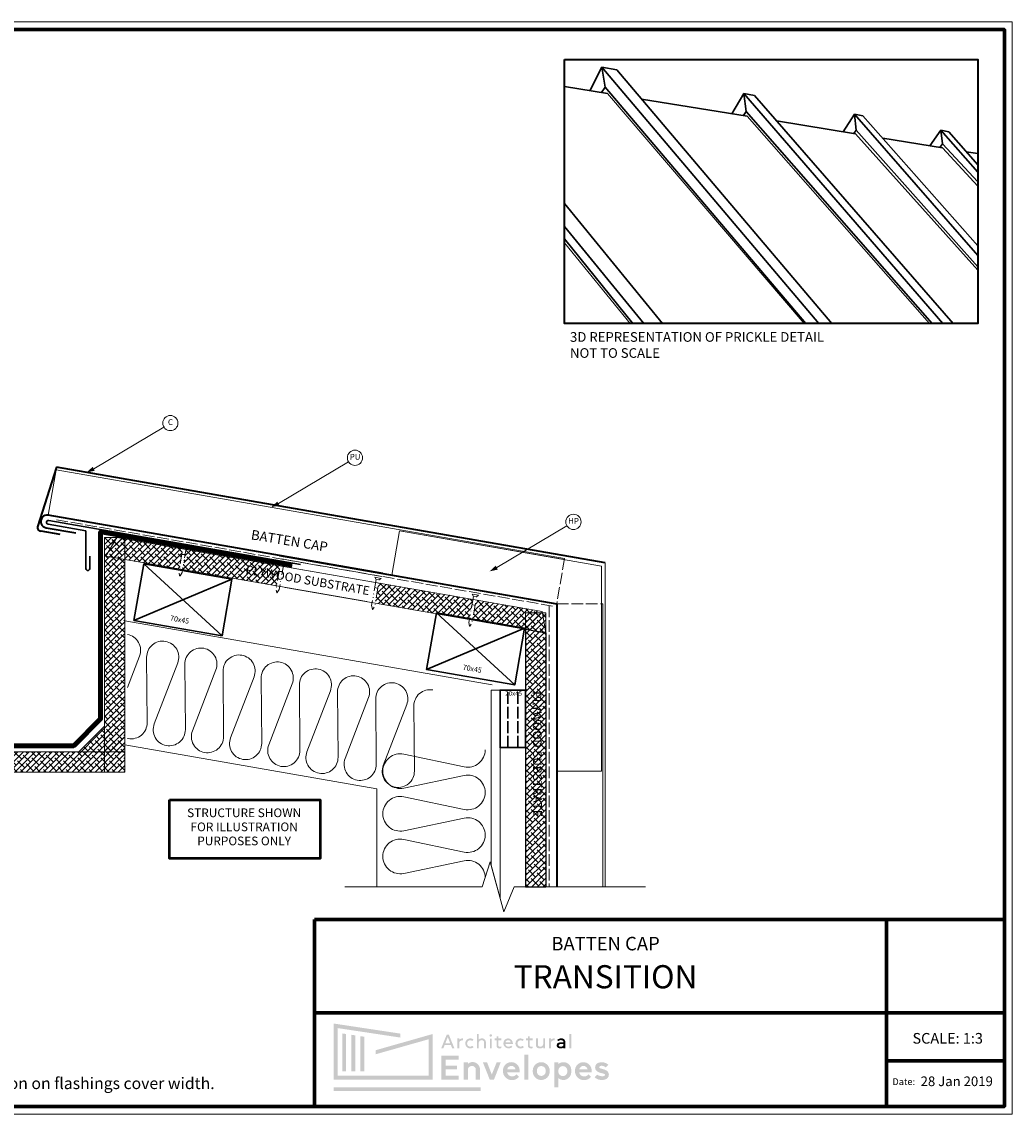
# Model space of a CAD drawing. Units: millimetres. Extents: x -615 to 615, y -428 to 426.
# Drawn here: x -159 to 615, y -428 to 426 of the extents above; entities that cross this region are included whole.
import ezdxf

# ---------------------------------------------------------------- set-up
doc = ezdxf.new("R2010")
doc.units = ezdxf.units.MM
doc.header["$LTSCALE"] = 15.24
doc.linetypes.add('ISO-02 Dashed', pattern=[0.75, 0.6, -0.15])
doc.linetypes.add('ISO-12 Dashed Double-Dotted', pattern=[1.1, 0.6, -0.15, 0.025, -0.15, 0.025, -0.15])
for name, color, linetype, lineweight in [('Arrow', 7, 'Continuous', 5), ('Logotipo', 7, 'Continuous', 15), ('None', 255, 'Continuous', 5), ('tray detail', 7, 'Continuous', 35)]:
    doc.layers.add(name, color=color, linetype=linetype, lineweight=lineweight)
doc.layers.add('Design Layer-1', color=7, linetype='Continuous')
doc.styles.add('Arial', font='arial.ttf')
doc.styles.add('Arial (bold)', font='arialbd.ttf')
doc.styles.add('Arial (italic)', font='ariali.ttf')

# ---------------------------------------------------------------- blocks, each defined once
blk = doc.blocks.new('Group-5-1')
at = {"color": 7, "linetype": 'Continuous', "lineweight": 5, "flags": 128}
blk.add_lwpolyline([(-1.25, -1.5), (-2.55, 0), (2.55, 0), (1.25, -1.5)], close=True, dxfattribs=at)
blk = doc.blocks.new('Group-6-1')
at = {"color": 7, "linetype": 'ISO-12 Dashed Double-Dotted', "lineweight": 5}
blk.add_line((-1.25, -8.33), (1.25, -7.91), dxfattribs=at)
at = {"color": 7, "linetype": 'ISO-12 Dashed Double-Dotted', "lineweight": 5, "flags": 128}
blk.add_lwpolyline([(1.25, -1.5), (1.25, -22.29), (0.16, -24.93, -0.303347), (0.04, -25), (-0.04, -25, -0.303347), (-0.16, -24.93), (-1.25, -22.29), (-1.25, -1.5)], format="xyb", close=True, dxfattribs=at)
at = {"color": 7}
blk.add_blockref('Group-5-1', (0, 0), dxfattribs=at)
blk = doc.blocks.new('Wood Screw-2')
at = {"color": 7}
blk.add_blockref('Group-6-1', (0, 0), dxfattribs=at)
blk = doc.blocks.new('Group-7-1')
at = {"color": 7, "linetype": 'Continuous', "lineweight": 5, "flags": 128}
blk.add_lwpolyline([(-1.25, -1.5), (-2.55, 0), (2.55, 0), (1.25, -1.5)], close=True, dxfattribs=at)
blk = doc.blocks.new('Group-8-1')
at = {"color": 7, "linetype": 'ISO-12 Dashed Double-Dotted', "lineweight": 5}
blk.add_line((-1.25, -8.33), (1.25, -7.91), dxfattribs=at)
at = {"color": 7, "linetype": 'ISO-12 Dashed Double-Dotted', "lineweight": 5, "flags": 128}
blk.add_lwpolyline([(1.25, -1.5), (1.25, -22.29), (0.16, -24.93, -0.303347), (0.04, -25), (-0.04, -25, -0.303347), (-0.16, -24.93), (-1.25, -22.29), (-1.25, -1.5)], format="xyb", close=True, dxfattribs=at)
at = {"color": 7}
blk.add_blockref('Group-7-1', (0, 0), dxfattribs=at)
blk = doc.blocks.new('Wood Screw-3')
at = {"color": 7}
blk.add_blockref('Group-8-1', (0, 0), dxfattribs=at)
blk = doc.blocks.new('Drip Edge 90')
at = {"color": 3, "linetype": 'Continuous', "lineweight": 30, "flags": 128}
blk.add_lwpolyline([(-69.25, 13.94), (-99.25, 13.94, -1.013842), (-99.25, 16.9), (100.75, 16.9)], format="xyb", dxfattribs=at)
blk = doc.blocks.new('Group-9-1')
at = {"color": 7, "linetype": 'Continuous', "lineweight": 5, "flags": 128}
blk.add_lwpolyline([(-1.25, -1.5), (-2.55, 0), (2.55, 0), (1.25, -1.5)], close=True, dxfattribs=at)
blk = doc.blocks.new('Group-10-1')
at = {"color": 7, "linetype": 'ISO-12 Dashed Double-Dotted', "lineweight": 5}
blk.add_line((-1.25, -8.33), (1.25, -7.91), dxfattribs=at)
at = {"color": 7, "linetype": 'ISO-12 Dashed Double-Dotted', "lineweight": 5, "flags": 128}
blk.add_lwpolyline([(1.25, -1.5), (1.25, -22.29), (0.16, -24.93, -0.303347), (0.04, -25), (-0.04, -25, -0.303347), (-0.16, -24.93), (-1.25, -22.29), (-1.25, -1.5)], format="xyb", close=True, dxfattribs=at)
at = {"color": 7}
blk.add_blockref('Group-9-1', (0, 0), dxfattribs=at)
blk = doc.blocks.new('Wood Screw-4')
at = {"color": 7}
blk.add_blockref('Group-10-1', (0, 0), dxfattribs=at)
blk = doc.blocks.new('Group-11-1')
at = {"color": 7, "linetype": 'Continuous', "lineweight": 5, "flags": 128}
blk.add_lwpolyline([(-1.25, -1.5), (-2.55, 0), (2.55, 0), (1.25, -1.5)], close=True, dxfattribs=at)
blk = doc.blocks.new('Group-12-1')
at = {"color": 7, "linetype": 'ISO-12 Dashed Double-Dotted', "lineweight": 5}
blk.add_line((-1.25, -8.33), (1.25, -7.91), dxfattribs=at)
at = {"color": 7, "linetype": 'ISO-12 Dashed Double-Dotted', "lineweight": 5, "flags": 128}
blk.add_lwpolyline([(1.25, -1.5), (1.25, -22.29), (0.16, -24.93, -0.303347), (0.04, -25), (-0.04, -25, -0.303347), (-0.16, -24.93), (-1.25, -22.29), (-1.25, -1.5)], format="xyb", close=True, dxfattribs=at)
at = {"color": 7}
blk.add_blockref('Group-11-1', (0, 0), dxfattribs=at)
blk = doc.blocks.new('Wood Screw-5')
at = {"color": 7}
blk.add_blockref('Group-12-1', (0, 0), dxfattribs=at)
blk = doc.blocks.new('Group-13-1')
at = {"color": 7, "linetype": 'Continuous', "lineweight": 30}
for p, q in [((284.97, 372.24), (294.36, 390.75)), ((294.36, 390.75), (305.89, 388.6)), ((294.36, 390.75), (464, 190.35)), ((296.96, 375.15), (294.36, 390.75)), ((305.89, 388.6), (474.04, 190.35)), ((265.16, 375.45), (298.78, 370)), ((294.07, 370.76), (296.96, 375.15)), ((296.96, 375.15), (453.85, 190.35)), ((395.98, 354.25), (405.33, 370.05)), ((405.33, 370.05), (413.56, 368.51)), ((405.33, 370.05), (561.03, 190.35)), ((407.16, 356.03), (405.33, 370.05)), ((413.56, 368.51), (568.99, 190.35)), ((325.31, 365.7), (407.82, 352.33)), ((407.16, 356.03), (404.97, 352.79)), ((552.76, 190.35), (407.16, 356.03)), ((491.84, 353.91), (482.97, 340.15)), ((588.36, 243.39), (491.84, 353.91)), ((491.84, 353.91), (498.48, 352.67)), ((493.28, 341.43), (491.84, 353.91)), ((498.48, 352.67), (588.36, 251.07)), ((430.94, 348.58), (492.75, 338.57)), ((491.25, 338.81), (493.28, 341.43)), ((493.28, 341.43), (588.36, 234.56)), ((514, 335.12), (560.83, 327.54)), ((550.71, 329.18), (559.28, 341.33)), ((559.28, 341.33), (565.64, 340.14)), ((559.28, 341.33), (588.36, 308.55)), ((560.84, 330.83), (559.28, 341.33)), ((565.64, 340.14), (588.36, 314.19)), ((558.69, 327.88), (560.84, 330.83)), ((560.84, 330.83), (588.36, 300.95)), ((579.3, 324.54), (588.36, 323.08)), ((265.16, 284.03), (341.78, 190.35)), ((265.16, 266.22), (327.18, 190.35)), ((265.16, 256.42), (318.45, 190.35))]:
    blk.add_line(p, q, dxfattribs=at)
at = {"color": 7, "linetype": 'Continuous', "lineweight": 15}
for p, q in [((298.78, 370), (452.45, 190.35)), ((407.82, 352.33), (550.45, 190.35)), ((588.36, 231.98), (492.75, 338.57)), ((588.36, 297.62), (560.83, 327.54)), ((265.16, 253.34), (316.44, 190.35))]:
    blk.add_line(p, q, dxfattribs=at)
at = {"color": 7, "linetype": 'Continuous', "lineweight": 40, "flags": 128}
blk.add_lwpolyline([(265.16, 396.75), (588.36, 396.75), (588.36, 190.35), (265.16, 190.35)], close=True, dxfattribs=at)
blk = doc.blocks.new('Batt Insulation-1')
at = {"color": 7, "linetype": 'Continuous', "lineweight": 5, "flags": 128}
for points in [[(0, 0, 0.470243), (12.35, 14.91), (2.83, 65.09, -0.470243), (15.17, 80, -0.470243), (27.52, 65.09), (18, 14.91, 0.470243), (30.35, 0, 0.470243), (42.69, 14.91), (33.17, 65.09, -0.470243), (45.52, 80, -0.470243), (57.87, 65.09), (48.35, 14.91, 0.470243), (60.69, 0, 0.470243), (73.04, 14.91), (63.52, 65.09, -0.470243), (75.87, 80, -0.470243), (88.21, 65.09), (78.7, 14.91, 0.470243), (91.04, 0, 0.470243), (103.39, 14.91), (93.87, 65.09, -0.470243), (106.21, 80, -0.470243), (118.56, 65.09), (109.04, 14.91, 0.470243), (121.39, 0, 0.470243), (133.73, 14.91), (124.22, 65.09, -0.470243), (136.56, 80, -0.470243), (148.91, 65.09), (139.39, 14.91, 0.470243), (151.74, 0, 0.470243), (164.08, 14.91), (154.56, 65.09, -0.470243), (166.91, 80, -0.470243), (179.26, 65.09), (169.74, 14.91, 0.470243), (182.08, 0, 0.470243), (194.43, 14.91), (184.91, 65.09, -0.470243), (197.26, 80, -0.470243), (209.6, 65.09), (200.08, 14.91, 0.470243), (212.43, 0, 0.470243), (224.78, 14.91), (215.26, 65.09, -0.470243), (227.6, 80, -0.012901), (228.25, 79.98, -0.012901)], [(235.36, 40.87), (230.43, 14.91, 0.470243), (242.78, 0)]]:
    blk.add_lwpolyline(points, format="xyb", dxfattribs=at)
blk = doc.blocks.new('Batt Insulation-2')
at = {"color": 7, "linetype": 'Continuous', "lineweight": 5, "flags": 128}
blk.add_lwpolyline([(0, 0, 0.475735), (13.27, 16.32), (3.4, 63.68, -0.475735), (16.67, 80, -0.475735), (29.93, 63.68), (20.07, 16.32, 0.475735), (33.33, 0, 0.475735), (46.6, 16.32), (36.73, 63.68, -0.475735), (50, 80, -0.475735), (63.27, 63.68), (53.4, 16.32, 0.475735), (66.67, 0, 0.475735), (79.93, 16.32), (70.07, 63.68, -0.475735), (83.33, 80, -0.475735), (96.6, 63.68), (86.73, 16.32, 0.475735), (100, 0)], format="xyb", dxfattribs=at)
blk = doc.blocks.new('Batten Cavity')
at = {"color": 39, "linetype": 'ISO-02 Dashed', "lineweight": 30, "true_color": 0x593a1d}
for p, q in [((-4, 22.5), (-4, -22.5)), ((4, 22.5), (4, -22.5))]:
    blk.add_line(p, q, dxfattribs=at)
at = {"color": 39, "linetype": 'Continuous', "lineweight": 30, "true_color": 0x593a1d, "flags": 128}
blk.add_lwpolyline([(10, 22.5), (10, -22.5), (-10, -22.5), (-10, 22.5)], close=True, dxfattribs=at)
at = {"color": 39, "true_color": 0x593a1d, "extrusion": (0, 0, -1), "insert": (7.12, -17.04), "char_height": 3.524, "attachment_point": 9, "text_direction": (1, 0, 0), "line_spacing_factor": 0.970891, "style": 'Arial'}
blk.add_mtext('20x45', dxfattribs=at)
blk = doc.blocks.new('Group-14-1')
at = {"color": 7, "attachment_point": 4}
for s, insert, char_height, line_spacing_factor, style in [('Date: ', (0, 0), 5.286, 0.979333, 'Arial (italic)'), (' 28 Jan 2019', (19.77, 0), 7.5516, 0.996218, 'Arial (bold)')]:
    blk.add_mtext(s, dxfattribs=dict(at, insert=insert, char_height=char_height, line_spacing_factor=line_spacing_factor, style=style))
blk = doc.blocks.new('Group-15-1')
at = {"color": 7}
blk.add_blockref('Group-14-1', (0, 0), dxfattribs=at)
blk = doc.blocks.new('Data Stamp')
at = {"color": 7}
blk.add_blockref('Group-15-1', (0, 0), dxfattribs=at)
blk = doc.blocks.new('Purlin 70x45')
at = {"color": 39, "linetype": 'Continuous', "lineweight": 30, "true_color": 0x593a1d}
for p, q in [((35, 22.5), (-35, -22.5)), ((35, -22.5), (-35, 22.5))]:
    blk.add_line(p, q, dxfattribs=at)
at = {"color": 39, "linetype": 'Continuous', "lineweight": 30, "true_color": 0x593a1d, "flags": 128}
blk.add_lwpolyline([(35, 22.5), (35, -22.5), (-35, -22.5), (-35, 22.5)], close=True, dxfattribs=at)
at = {"color": 39, "true_color": 0x593a1d, "extrusion": (0, 0, -1), "insert": (-7.58, -18.99), "char_height": 4.028, "attachment_point": 9, "text_direction": (-0.999985, -0.005461, 0), "line_spacing_factor": 0.970891, "style": 'Arial'}
blk.add_mtext('70x45', dxfattribs=at)

msp = doc.modelspace()

# ---------------------------------------------------------------- hatches: boundary and pattern name
at = {"layer": 'Arrow'}
h = msp.add_hatch(color=256, dxfattribs=at)
h.dxf.hatch_style = 1
h.paths.add_polyline_path([(-102.32, 75.2), (-103.97, 78.24), (-108.8, 73.79)])
h = msp.add_hatch(color=256, dxfattribs=at)
h.dxf.hatch_style = 1
h.paths.add_polyline_path([(42.08, 48.06), (40.44, 51.1), (35.6, 46.65)])
h = msp.add_hatch(color=256, dxfattribs=at)
h.dxf.hatch_style = 1
h.paths.add_polyline_path([(212.94, -2.07), (211.3, 0.97), (206.46, -3.48)])
at = {"layer": 'Design Layer-1', "true_color": 0xc4864c}
h = msp.add_hatch(dxfattribs=at)
h.set_pattern_fill('ANSI38', color=23)
h.paths.add_polyline_path([(-78.89, 5.83), (-93.55, 8.39), (-85.17, 22.98), (-94.71, 22.98), (-94.71, -144.54), (-78.89, -144.54), (-78.89, -133.39, -0.4026), (-85.65, -117.34), (-78.89, -99.77)])
h.paths.add_polyline_path([(-94.71, -124.54), (-102.54, -132.37), (-114.71, -144.54), (-94.71, -144.54)])
h.paths.add_polyline_path([(-94.71, -144.54), (-94.71, -160.36), (-78.89, -160.36), (-78.89, -144.54)])
h.paths.add_polyline_path([(-94.71, -144.54), (-373.35, -144.54), (-373.35, -160.36), (-94.71, -160.36)])
h.paths.add_polyline_path([(-373.35, 57.08), (-389.17, 57.08), (-389.17, -161.2), (-373.35, -161.2)])
h.paths.add_polyline_path([(-365.52, -132.37), (-373.35, -124.54), (-373.35, -144.54), (-353.35, -144.54)])
h = msp.add_hatch(dxfattribs=at)
h.set_pattern_fill('ANSI38', color=23)
h.paths.add_polyline_path([(-78.89, 22.98), (-94.71, 22.98), (-94.71, -144.54), (-78.89, -144.54)])
h = msp.add_hatch(dxfattribs=at)
h.set_pattern_fill('ANSI38', color=23)
h.paths.add_polyline_path([(193.34, -25.49), (119.8, -12.68), (117.09, -28.27), (190.63, -41.07)])
h.paths.add_polyline_path([(-33.41, 13.98), (-78.89, 21.89), (-78.89, 5.83), (-36.13, -1.61)])
h.paths.add_polyline_path([(-78.89, 21.89), (-85.16, 22.98), (-85.17, 22.98), (-93.55, 8.39), (-78.89, 5.83)])
h.paths.add_polyline_path([(-30.95, 13.55), (-33.66, -2.03), (39.87, -14.83), (42.58, 0.75)])
h.paths.add_polyline_path([(7.79, -8.66), (117.69, -27.78), (120.09, -13.99), (10.19, 5.14)], flags=9)
h = msp.add_hatch(dxfattribs=at)
h.set_pattern_fill('ANSI38', color=23)
h.paths.add_polyline_path([(234.69, -35.98), (247.74, -35.98), (247.55, -34.92), (195.8, -25.91), (193.09, -41.5), (234.69, -48.74)])
h.paths.add_polyline_path([(247.74, -35.98), (234.69, -35.98), (234.69, -48.74), (250.51, -51.5)])
h.paths.add_polyline_path([(250.51, -35.98), (247.74, -35.98), (250.51, -51.5)])
h = msp.add_hatch(dxfattribs=at)
h.set_pattern_fill('ANSI38', color=23)
h.paths.add_polyline_path([(250.51, -35.98), (234.69, -35.98), (234.69, -250), (250.51, -250)])
h.paths.add_polyline_path([(235.63, -90.39), (236.03, -201.94), (250.04, -201.89), (249.63, -90.34)], flags=24)
at = {"layer": 'Logotipo', "true_color": 0xff2727}
h = msp.add_hatch(color=20, dxfattribs=at)
h.dxf.hatch_style = 1
h.paths.add_polyline_path([(87.56, -360.51), (136.77, -367.94), (136.77, -364.85), (84.5, -356.95), (84.5, -400.82), (161.89, -400.82), (161.89, -365.18), (117.4, -377.81), (117.4, -380.99), (158.84, -369.22), (158.84, -397.77), (87.56, -397.76)])
h.paths.add_polyline_path([(94.27, -365.14), (91.21, -364.68), (91.21, -394.22), (94.27, -394.22)], flags=17)
h.paths.add_polyline_path([(101.39, -366.22), (98.33, -365.76), (98.33, -394.22), (101.39, -394.22)], flags=17)
h.paths.add_polyline_path([(108.51, -367.29), (105.45, -366.83), (105.45, -394.22), (108.51, -394.22)], flags=17)
h.paths.add_polyline_path([(199.45, -406.75), (84.5, -406.75), (84.5, -409.81), (199.45, -409.81)])
h.paths.add_polyline_path([(181.08, -389.8), (172.03, -389.8), (172.03, -385.09), (182.21, -385.09), (182.21, -381.98), (168.64, -381.98), (168.64, -400.82), (182.21, -400.82), (182.21, -397.8), (172.03, -397.8), (172.03, -392.81), (181.08, -392.81)])
h.paths.add_polyline_path([(189.46, -392.81, -0.756579), (195.67, -392.13), (195.67, -400.82), (198.88, -400.82), (198.88, -391.76, 0.570089), (189.55, -388.38), (189.46, -388.38), (189.46, -387.35), (186.26, -387.35), (186.26, -400.82), (189.46, -400.82)])
h.paths.add_polyline_path([(204.53, -387.35), (201.23, -387.35), (206.6, -400.82), (209.9, -400.82), (215.17, -387.35), (211.97, -387.35), (208.2, -396.86)])
h.paths.add_polyline_path([(229.93, -392.93, 0.89627), (216.94, -393, 0.751707), (229.45, -398.69), (227.43, -396.69, -0.634222), (220.16, -395.19), (229.93, -395.15)])
h.paths.add_polyline_path([(220.27, -392.74, -0.828184), (226.77, -392.75)], flags=16)
h.paths.add_polyline_path([(236.74, -381.23), (233.54, -381.23), (233.54, -400.82), (236.74, -400.82)])
h.paths.add_polyline_path([(240.21, -394.1, 1.057414), (253.51, -394.1, 1.042305)])
h.paths.add_polyline_path([(243.47, -393.24, -0.895104), (250.35, -393.24), (250.35, -394.95, -0.864613), (243.47, -394.95)], flags=16)
h.paths.add_polyline_path([(260.36, -388.48), (260.36, -387.35), (257.18, -387.35), (257.18, -406.91), (260.28, -406.91), (260.28, -399.66, 0.619648), (270.35, -395.35), (270.35, -392.89, 0.608055)])
h.paths.add_polyline_path([(267.24, -393.27), (267.24, -395.01, -0.875828), (260.29, -395.01), (260.29, -393.27, -0.879958)], flags=16)
h.paths.add_polyline_path([(286.29, -392.97, 0.89627), (273.3, -393.04, 0.751707), (285.81, -398.73), (283.79, -396.72, -0.634222), (276.53, -395.22), (286.29, -395.19)])
h.paths.add_polyline_path([(276.64, -392.77, -0.828184), (283.13, -392.79)], flags=16)
h.paths.add_polyline_path([(297.25, -393.34, 0.053795), (294.91, -392.57), (292.97, -391.97, -0.194023), (292.35, -391.53, -0.097755), (292.22, -391.17, -0.334075), (292.6, -390.4, -0.162441), (294.31, -389.97, -0.175182), (297.31, -391.29), (299.39, -389.2, 0.289261), (291.5, -387.64, 0.485252), (289.72, -393.5, 0.121467), (292.55, -395.32), (295.59, -396.15, -0.116783), (296.52, -396.65, -0.475111), (296.6, -397.43, -0.194029), (295.58, -398.09, -0.041748), (294.18, -398.13, -0.176219), (290.78, -396.9), (288.71, -398.93, 0.180255), (292.99, -400.99, 0.057218), (296.4, -400.87, 0.364004), (299.77, -396.92, 0.291717)])
at = {"layer": 'Logotipo', "true_color": 0xe12727, "transparency": 33554559}
msp.add_hatch(color=22, dxfattribs=at).paths.add_polyline_path([(117.4, -377.81), (117.4, -380.99), (158.84, -369.23), (158.84, -397.76), (87.56, -397.76), (87.56, -360.51), (136.77, -367.94), (136.77, -364.85), (84.5, -356.95), (84.5, -400.82), (161.89, -400.82), (161.89, -365.18)])
at = {"layer": 'Logotipo', "true_color": 0x000000}
h = msp.add_hatch(color=18, dxfattribs=at)
h.dxf.hatch_style = 1
h.paths.add_polyline_path([(174.58, -365.63), (173.76, -365.63), (172.95, -365.63), (168.64, -376.28), (170.35, -376.28), (171.33, -373.77), (176.2, -373.77), (177.21, -376.28), (178.92, -376.28)])
h.paths.add_polyline_path([(173.76, -367.55), (175.64, -372.33), (171.89, -372.33)], flags=16)
h.paths.add_polyline_path([(185.59, -369.97), (185.59, -368.53, 0.161014), (182.81, -369.49), (182.7, -369.49), (182.7, -368.61), (181.27, -368.61), (181.27, -376.28), (182.73, -376.28), (182.73, -371.95, -0.262856), (183.88, -370.36, -0.104376)])
h.paths.add_polyline_path([(189.13, -371.45, -0.518767), (192.94, -370.63), (194, -369.56, 0.605532), (187.52, -371.88, 0.716286), (193.95, -375.4), (192.94, -374.39, -0.569949), (188.97, -373.22, -0.14697)])
h.paths.add_polyline_path([(200.39, -369.94, -0.4216), (202.11, -371.61), (202.11, -376.28), (203.56, -376.28), (203.56, -371.22, 0.367799), (200.76, -368.55, 0.161033), (198.1, -369.32), (197.94, -369.32), (197.94, -365.2), (196.54, -365.2), (196.54, -376.28), (197.92, -376.28), (197.92, -372.03, -0.383279)])
h.paths.add_polyline_path([(208.04, -368.7), (206.69, -368.7), (206.69, -376.28), (208.04, -376.28)])
h.paths.add_polyline_path([(208.38, -366.3, 1), (206.34, -366.3, 1)])
h.paths.add_polyline_path([(213.28, -369.98), (215.58, -369.98), (215.58, -368.63), (213.28, -368.63), (213.28, -366.87), (211.89, -366.87), (211.89, -368.63), (210.46, -368.63), (210.46, -369.98), (211.89, -369.98), (211.89, -374.8, 0.089132), (212.01, -375.21, 0.417875), (215.56, -376.16), (215.56, -374.9, -0.122), (214.2, -375.13, -0.329601), (213.28, -374.15)])
h.paths.add_polyline_path([(220.56, -368.59, 0.407918), (217.27, -372.47, 0.066639), (217.45, -373.72, 0.5419), (224.3, -375.16), (223.3, -374.25, -0.619499), (218.81, -373), (224.65, -373, 0.47006)])
h.paths.add_polyline_path([(222.99, -371.78), (218.91, -371.78, -0.892257)], flags=16)
h.paths.add_polyline_path([(232.33, -370.6), (233.28, -369.58, 2.267088), (233.35, -375.44), (232.35, -374.42, -2.119318)])
h.paths.add_polyline_path([(237.87, -369.98), (240.17, -369.98), (240.17, -368.63), (237.87, -368.63), (237.87, -366.87), (236.48, -366.87), (236.48, -368.63), (235.05, -368.63), (235.05, -369.98), (236.48, -369.98), (236.48, -374.8, 0.089132), (236.6, -375.21, 0.417875), (240.15, -376.16), (240.15, -374.9, -0.122), (238.79, -375.13, -0.329601), (237.87, -374.15)])
h = msp.add_hatch(color=18, dxfattribs=at)
h.dxf.hatch_style = 1
h.paths.add_polyline_path([(244.23, -368.63), (242.77, -368.63), (242.77, -374.05, 0.241242), (243.99, -376.03, 0.285379), (248.39, -375.61), (248.39, -376.28), (249.78, -376.28), (249.78, -368.63), (248.42, -368.63), (248.42, -372.9, -0.548537), (245, -374.78, -0.245816), (244.23, -373.37)])
h.paths.add_polyline_path([(255.57, -370.38, -0.104376), (257.28, -369.99), (257.28, -368.55, 0.161014), (254.5, -369.51), (254.39, -369.51), (254.39, -368.63), (252.96, -368.63), (252.96, -376.31), (254.42, -376.31), (254.42, -371.97, -0.262856)])
h.paths.add_polyline_path([(270.3, -365.22), (268.89, -365.22), (268.89, -376.28), (270.3, -376.28)])
h = msp.add_hatch(color=18, dxfattribs=at)
h.dxf.hatch_style = 1
h.paths.add_polyline_path([(265.73, -370.82, 0.373223), (262.13, -368.53, 0.150869), (259.29, -369.79), (260.28, -370.71, -0.389484), (263.79, -370.45, -0.162808), (264.17, -370.96), (264.2, -371.7), (261.96, -371.7, 0.025715), (260.97, -371.77, 0.310895), (259.08, -373.31, 0.105184), (259, -374.56, 0.210285), (259.78, -375.88, 0.128048), (262.53, -376.4, 0.119146), (264.21, -375.89), (264.21, -376.28), (265.73, -376.28)])
h.paths.add_polyline_path([(264.17, -373.08), (264.17, -373.98, -0.343512), (262.91, -375.01), (261.93, -375.01, -0.137866), (260.94, -374.75, -0.405687), (260.62, -373.64, -0.2621), (261.55, -373.08)], flags=16)

# ---------------------------------------------------------------- linework, layer by layer
at = {"layer": 'Arrow'}
for p, q in [((-103.1, 76.72), (-48.28, 109.35)), ((41.3, 49.57), (96.12, 82.21)), ((212.17, -0.55), (266.98, 32.08))]:
    msp.add_line(p, q, dxfattribs=at)
for centre in [(-43.22, 112.45), (101.18, 85.31), (272.05, 35.18)]:
    msp.add_circle(centre, 5.94, dxfattribs=at)
at = {"layer": 'Design Layer-1', "color": 173, "linetype": 'Continuous', "lineweight": 40, "true_color": 0x6666cc}
for p, q in [((-132.18, 77.86), (-147.01, 31.41)), ((297, 3.16), (-132.18, 77.86)), ((-129.31, 25.38), (-144.33, 27.97))]:
    msp.add_line(p, q, dxfattribs=at)
at = {"layer": 'Design Layer-1', "color": 7, "linetype": 'Continuous', "lineweight": 9}
for q in [(-138.71, 40.42), (265.17, 6.67)]:
    msp.add_line((-132.52, 75.92), q, dxfattribs=at)
at = {"layer": 'Design Layer-1', "color": 3, "linetype": 'Continuous', "lineweight": 40}
for p, q in [((122.97, -5.12), (-138.71, 40.42)), ((-140.44, 30.57), (-117.19, 26.53)), ((42.15, 8.95), (259, -28.8)), ((259, -28.8), (259, -250))]:
    msp.add_line(p, q, dxfattribs=at)
at = {"layer": 'Design Layer-1', "color": 7, "linetype": 'ISO-02 Dashed', "lineweight": 9}
for p, q in [((265.17, 6.67), (259, -28.8)), ((259, -28.8), (295, -28.8))]:
    msp.add_line(p, q, dxfattribs=at)
at = {"layer": 'Design Layer-1', "color": 7, "linetype": 'ISO-02 Dashed', "lineweight": 20}
msp.add_line((253.08, -30.21), (253.08, -250), dxfattribs=at)
at = {"layer": 'Design Layer-1', "color": 7, "linetype": 'Continuous', "lineweight": 5}
for p, q in [((-78.89, -42.22), (208.4, -92.22)), ((-78.89, -139.06), (118.22, -173.37)), ((118.22, -250), (118.22, -173.37))]:
    msp.add_line(p, q, dxfattribs=at)
at = {"layer": 'Design Layer-1', "color": 23, "true_color": 0xc4864c}
for p, q in [((234.69, -48.74), (250.51, -51.5)), ((234.69, -48.74), (234.69, -250)), ((250.51, -51.5), (250.51, -250)), ((234.69, -250), (250.51, -250))]:
    msp.add_line(p, q, dxfattribs=at)
at = {"layer": 'Design Layer-1', "color": 7, "linetype": 'Continuous', "lineweight": 70}
for p, q in [((516.99, -350.42), (516.99, -421.81)), ((516.99, -386.12), (609.2, -386.12))]:
    msp.add_line(p, q, dxfattribs=at)
at = {"layer": 'Design Layer-1', "color": 7, "linetype": 'Continuous', "lineweight": 5, "flags": 128}
msp.add_lwpolyline([(-614.8, 426.09), (615.2, 426.09), (615.2, -427.8), (-614.8, -427.8)], close=True, dxfattribs=at)
at = {"layer": 'Design Layer-1', "color": 7, "linetype": 'Continuous', "lineweight": 70, "flags": 128}
msp.add_lwpolyline([(-608.8, 420.09), (609.2, 420.09), (609.2, -421.8), (-608.8, -421.8)], close=True, dxfattribs=at)
at = {"layer": 'Design Layer-1', "color": 254, "linetype": 'Continuous', "lineweight": 100, "true_color": 0xddb3d4, "flags": 128}
msp.add_lwpolyline([(-474.49, 92.77), (-369.44, 74.49), (-369.44, -118.74), (-348.37, -139.82), (-118.78, -139.82), (-97.77, -118.8), (-97.77, 27.38), (52.08, 1.4)], dxfattribs=at)
at = {"layer": 'Design Layer-1', "color": 7, "linetype": 'ISO-02 Dashed', "lineweight": 20, "flags": 128}
for points in [[(-132.29, 36.86), (122.29, -7.43)], [(255.76, -30.68), (42.02, 6.54)]]:
    msp.add_lwpolyline(points, dxfattribs=at)
at = {"layer": 'Design Layer-1', "color": 3, "linetype": 'Continuous', "lineweight": 30, "flags": 128}
msp.add_lwpolyline([(-106.29, 8.51), (-106.29, -1.35, -0.986347), (-109.29, -1.35), (-109.29, 28.24)], format="xyb", dxfattribs=at)
at = {"layer": 'Design Layer-1', "color": 7, "linetype": 'Continuous', "lineweight": 9, "flags": 128}
msp.add_lwpolyline([(129.94, -6.33), (135.94, 28.15), (294, 0.57), (294, -159.8), (259, -159.8), (259, -28.8)], close=True, dxfattribs=at)
for points in [[(265, 5.68), (135.94, 28.15), (129.94, -6.33)], [(295, -28.8), (295, -250), (259, -250)], [(93.21, -250), (200.69, -250), (207.02, -230.54), (217.62, -269.74), (225.58, -250), (328.42, -250)]]:
    msp.add_lwpolyline(points, dxfattribs=at)
at = {"layer": 'Design Layer-1', "color": 33, "linetype": 'Continuous', "lineweight": 15, "true_color": 0xcc9966, "flags": 128}
for points in [[(-78.89, 22.98), (-78.89, -160.36), (-94.71, -160.36), (-94.71, 22.98)], [(234.69, -35.98), (234.69, -250), (250.51, -250), (250.51, -35.98)], [(214.69, -258.93), (207.69, -233.04), (207.69, -96.29), (214.69, -96.29)], [(-94.71, -124.54), (-94.71, -144.54), (-114.71, -144.54), (-102.54, -132.37)], [(-373.35, -160.36), (-78.89, -160.36), (-78.89, -144.54), (-373.35, -144.54)]]:
    msp.add_lwpolyline(points, close=True, dxfattribs=at)
for points in [[(110.35, -27.09), (-93.55, 8.39), (-85.17, 22.98), (118.74, -12.5)], [(46.61, -16), (250.51, -51.5), (247.55, -34.92), (43.65, 0.57)]]:
    msp.add_lwpolyline(points, dxfattribs=at)
at = {"layer": 'Design Layer-1', "color": 173, "linetype": 'Continuous', "lineweight": 18, "true_color": 0x6666cc, "flags": 128}
msp.add_lwpolyline([(297, -250), (297, 3.16)], dxfattribs=at)
at = {"layer": 'Design Layer-1', "color": 7, "linetype": 'Continuous', "lineweight": 50, "flags": 128}
msp.add_lwpolyline([(-44, -182), (74, -182), (74, -228), (-44, -228)], close=True, dxfattribs=at)
at = {"layer": 'Design Layer-1', "color": 3, "linetype": 'Continuous', "lineweight": 40}
msp.add_arc((-139.57, 35.5), 5, 79.93666, 259.93666, dxfattribs=at)
at = {"layer": 'Design Layer-1', "color": 173, "linetype": 'Continuous', "lineweight": 40, "true_color": 0x6666cc}
msp.add_arc((-144.25, 30.8), 2.82, 167.48928, 268.32974, dxfattribs=at)
at = {"layer": 'Logotipo', "color": 242, "lineweight": 35, "true_color": 0xe22124, "transparency": 33554559}
for points in [[(91.21, -394.22), (94.27, -394.22), (91.21, -364.68), (94.27, -365.14)], [(98.33, -394.22), (101.39, -394.22), (98.33, -365.75), (101.39, -366.22)], [(105.45, -394.22), (108.51, -394.22), (105.45, -366.83), (108.51, -367.29)], [(199.45, -409.81), (84.5, -409.81), (199.45, -406.75), (84.5, -406.75)]]:
    msp.add_solid(points, dxfattribs=at)
at = {"layer": 'None', "color": 7, "linetype": 'Continuous', "lineweight": 70}
for p, q in [((69.5, -275.61), (69.5, -421.8)), ((69.5, -275.61), (609.2, -275.61)), ((516.99, -275.61), (516.99, -421.81)), ((69.5, -348.71), (609.2, -348.71))]:
    msp.add_line(p, q, dxfattribs=at)

# ---------------------------------------------------------------- block references
at = {"layer": 'Design Layer-1', "color": 7}
for name, p in [('Group-13-1', (0, 0)), ('Data Stamp', (521.52, -403.09))]:
    msp.add_blockref(name, p, dxfattribs=at)
at = {"layer": 'Design Layer-1', "color": 3, "rotation": 350.1266371744626}
msp.add_blockref('Drip Edge 90', (-43.45, 2.63), dxfattribs=at)
at = {"layer": 'Design Layer-1', "color": 7}
for name, p, rotation in [('Wood Screw-2', (-31.5, 17.7), 350.1266371744538), ('Wood Screw-3', (44.5, 4.48), 350.1266371744538), ('Batt Insulation-1', (162.07, -96.17), 169.7069366014879), ('Batt Insulation-2', (203, -243), 90)]:
    msp.add_blockref(name, p, dxfattribs=dict(at, rotation=rotation))
at = {"layer": 'Design Layer-1', "color": 7, "xscale": -1}
for name, p, rotation in [('Purlin 70x45', (-33.37, -25.71), 350.1266371744494), ('Wood Screw-5', (119.26, -8.53), 350.1266371744538), ('Wood Screw-4', (195.26, -21.76), 350.1266371744538), ('Purlin 70x45', (195.51, -64.14), 350.1266371744494), ('Batten Cavity', (224.69, -118.79), 180)]:
    msp.add_blockref(name, p, dxfattribs=dict(at, rotation=rotation))

# ---------------------------------------------------------------- texts
at = {"layer": 'Design Layer-1', "color": 7}
for s, insert, char_height, attachment_point, line_spacing_factor, style in [('3D REPRESENTATION OF PRICKLE DETAIL\\PNOT TO SCALE', (269.37, 172.5), 7.5516, 4, 0.996218, 'Arial (bold)'), ('BATTEN CAP', (297.17, -295.85), 10.572, 5, 0.996218, 'Arial (bold)'), ('{\\fArial|b0|i1|c0|p34;TRANSITION}', (297.17, -320.4), 18.124, 5, 0.996218, 'Arial (bold)'), ('SCALE: 1:3', (564.8, -369.59), 8.307, 5, 0.996218, 'Arial (bold)'), ('Please refer to E2 for further information on flashings cover width.', (-198.21, -404.85), 9.062, 5, 0.979333, 'Arial (italic)')]:
    msp.add_mtext(s, dxfattribs=dict(at, insert=insert, char_height=char_height, attachment_point=attachment_point, line_spacing_factor=line_spacing_factor, style=style))
at = {"layer": 'Design Layer-1', "color": 250, "true_color": 0x222222, "insert": (48.61, 19.65), "char_height": 7.5516, "attachment_point": 5, "rotation": 350.62221, "line_spacing_factor": 0.996218, "style": 'Arial (bold)'}
msp.add_mtext(' BATTEN CAP', dxfattribs=at)
at = {"layer": 'Design Layer-1', "color": 7, "char_height": 6.7965, "attachment_point": 5, "line_spacing_factor": 0.970891, "style": 'Arial'}
for insert, rotation in [((64.07, -11.23), 350.12664), ((242.94, -146.25), 270.20724)]:
    msp.add_mtext('PLYWOOD SUBSTRATE', dxfattribs=dict(at, insert=insert, rotation=rotation))
at = {"layer": 'Design Layer-1', "color": 7, "insert": (14.5, -204.1), "char_height": 6.7965, "width": 103, "attachment_point": 5, "line_spacing_factor": 0.970891, "style": 'Arial'}
msp.add_mtext('STRUCTURE SHOWN FOR ILLUSTRATION PURPOSES ONLY', dxfattribs=at)
at = {"layer": 'tray detail', "color": 7, "width": 71.2719, "attachment_point": 5, "rotation": 359.04735, "line_spacing_factor": 0.970891, "style": 'Arial'}
for s, insert, char_height in [('C', (-43.14, 112.61), 4.53), ('PU', (101.26, 85.47), 4.531), ('HP', (272.12, 35.34), 4.531)]:
    msp.add_mtext(s, dxfattribs=dict(at, insert=insert, char_height=char_height))

doc.saveas('drawing.dxf')
